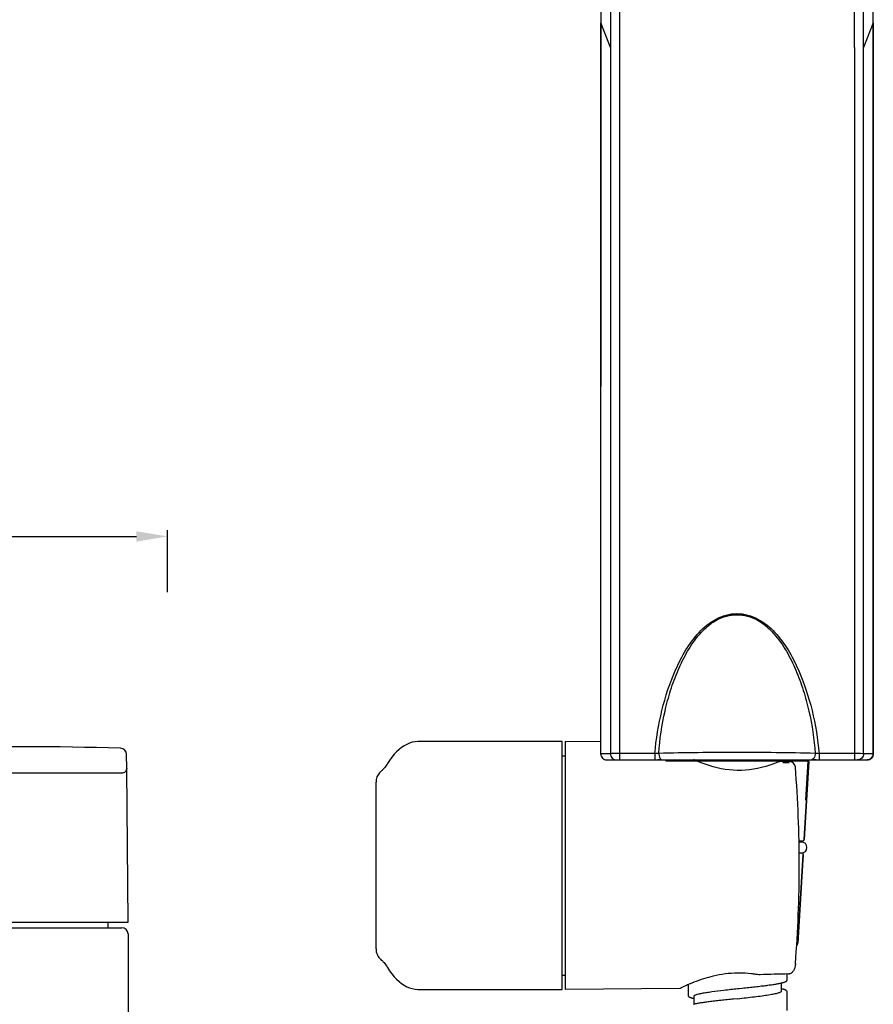
# Model space of a CAD drawing. Units: millimetres. Extents: x 694 to 2973, y 2248 to 2702.
# Drawn here: x 2825 to 2962, y 2426 to 2584 of the extents above; entities that cross this region are included whole.
import ezdxf

# ---------------------------------------------------------------- set-up
doc = ezdxf.new("R2010")
doc.units = ezdxf.units.MM
doc.layers.add('01', color=7, linetype='Continuous', lineweight=35)
doc.layers.add('56031_00_04_BL11', color=7, linetype='Continuous')
doc.styles.get("Standard").update_dxf_attribs({"font": 'ARIAL.TTF'})
doc.dimstyles.new('A2', dxfattribs={"dimtxt": 10, "dimasz": 5, "dimexe": 1, "dimexo": 1, "dimgap": 2, "dimtad": 1, "dimdec": 0, "dimdsep": 46, "dimtxsty": 'Standard', "dimcen": 0, "dimadec": 0, "dimazin": 0, "dimtfac": 1, "dimtdec": 0, "dimtmove": 0, "dimatfit": 3, "dimfxl": 0, "dimarcsym": 0})

# ---------------------------------------------------------------- blocks, each defined once
blk = doc.blocks.new('*D353')
at = {"layer": '01', "color": 0, "lineweight": -2}
for p, q in [((2622.45, 2492.14), (2622.45, 2502.16)), ((2848.66, 2492.17), (2848.66, 2502.16)), ((2627.45, 2501.16), (2843.66, 2501.16))]:
    blk.add_line(p, q, dxfattribs=at)
for points in [[(2627.45, 2501.99), (2627.45, 2500.32), (2622.45, 2501.16)], [(2843.66, 2501.99), (2843.66, 2500.32), (2848.66, 2501.16)]]:
    blk.add_solid(points, dxfattribs=at)
at = {"layer": 'Defpoints', "color": 0, "lineweight": -2}
for p in [(2848.66, 2501.16), (2622.45, 2491.14), (2848.66, 2491.17)]:
    blk.add_point(p, dxfattribs=at)
at = {"layer": '01', "color": 0, "lineweight": -2, "insert": (2739.1, 2508.26), "char_height": 10, "attachment_point": 5}
blk.add_mtext('226', dxfattribs=at)
blk = doc.blocks.new('56031_00_04_BL11', base_point=(1863.91, 3024.37))
at = {"layer": '56031_00_04_BL11', "color": 7, "linetype": 'Continuous'}
for p, q in [((1851.68, 3024.37), (1851.16, 3024.37)), ((1876.66, 3024.37), (1876.31, 3024.37))]:
    blk.add_line(p, q, dxfattribs=at)

msp = doc.modelspace()

# ---------------------------------------------------------------- linework, layer by layer
at = {"lineweight": -3}
for p, q in [((2918.5, 2468.05), (2912.79, 2468.1)), ((2934.09, 2464.92), (2933.5, 2465.18)), ((2951.87, 2465.1), (2933.68, 2465.1)), ((2934.71, 2464.66), (2934.09, 2464.92)), ((2935.34, 2464.43), (2934.71, 2464.66)), ((2935.98, 2464.21), (2935.34, 2464.43)), ((2936.62, 2464.02), (2935.98, 2464.21)), ((2945.11, 2464.08), (2944.46, 2463.9)), ((2945.76, 2464.29), (2945.11, 2464.08)), ((2946.4, 2464.51), (2945.76, 2464.29)), ((2946.92, 2464.72), (2946.4, 2464.51)), ((2947.07, 2464.77), (2946.92, 2464.72)), ((2946.92, 2464.72), (2946.92, 2464.72)), ((2947.21, 2464.81), (2947.07, 2464.77)), ((2947.35, 2464.84), (2947.21, 2464.81)), ((2947.49, 2464.86), (2947.35, 2464.84)), ((2947.63, 2464.88), (2947.49, 2464.86)), ((2947.77, 2464.89), (2947.63, 2464.88)), ((2947.91, 2464.89), (2947.77, 2464.89)), ((2947.9, 2464.73), (2948.92, 2464.7)), ((2947.92, 2464.89), (2947.91, 2464.89)), ((2947.92, 2464.89), (2948.94, 2464.85)), ((2951.3, 2452.29), (2952.07, 2464.89)), ((2952.07, 2464.89), (2951.3, 2452.29)), ((2937.27, 2463.84), (2936.62, 2464.02)), ((2937.92, 2463.7), (2937.27, 2463.84)), ((2938.57, 2463.59), (2937.92, 2463.7)), ((2939.23, 2463.5), (2938.57, 2463.59)), ((2939.88, 2463.45), (2939.23, 2463.5)), ((2940.54, 2463.42), (2939.88, 2463.45)), ((2941.19, 2463.43), (2940.54, 2463.42)), ((2941.85, 2463.46), (2941.19, 2463.43)), ((2942.5, 2463.53), (2941.85, 2463.46)), ((2943.16, 2463.62), (2942.5, 2463.53)), ((2943.81, 2463.75), (2943.16, 2463.62)), ((2944.46, 2463.9), (2943.81, 2463.75)), ((2950.49, 2452.1), (2951.1, 2452.1)), ((2950.88, 2451.88), (2950.49, 2451.88)), ((2950.28, 2435.57), (2951.16, 2449.89)), ((2951.16, 2449.89), (2950.28, 2435.57)), ((2950.96, 2450.1), (2950.52, 2450.1)), ((2949.9, 2432.24), (2949.9, 2432.27)), ((2949.9, 2432.17), (2949.9, 2432.24)), ((2949.9, 2432.24), (2949.9, 2432.17)), ((2947.26, 2429.08), (2947.37, 2429.1)), ((2947.37, 2429.1), (2947.48, 2429.12)), ((2947.48, 2429.12), (2947.58, 2429.14)), ((2947.58, 2429.14), (2947.67, 2429.16)), ((2947.65, 2427.81), (2947.65, 2429.16)), ((2947.67, 2429.16), (2947.76, 2429.19)), ((2947.76, 2429.19), (2947.84, 2429.21)), ((2947.84, 2429.21), (2947.92, 2429.23)), ((2947.92, 2429.23), (2947.99, 2429.25)), ((2947.99, 2429.25), (2948.06, 2429.27)), ((2948.06, 2429.27), (2948.12, 2429.29)), ((2948.12, 2429.29), (2948.17, 2429.31)), ((2948.17, 2429.31), (2948.23, 2429.33)), ((2948.23, 2429.33), (2948.27, 2429.35)), ((2948.27, 2429.35), (2948.32, 2429.37)), ((2948.32, 2429.37), (2948.36, 2429.4)), ((2948.36, 2429.4), (2948.4, 2429.42)), ((2948.4, 2429.42), (2948.43, 2429.44)), ((2948.43, 2429.44), (2948.46, 2429.47)), ((2948.46, 2429.47), (2948.5, 2429.5)), ((2948.5, 2429.5), (2948.52, 2429.53)), ((2948.52, 2429.53), (2948.55, 2429.57)), ((2948.55, 2429.57), (2948.57, 2429.62)), ((2948.57, 2429.62), (2948.58, 2429.67)), ((2948.58, 2429.67), (2948.59, 2429.71)), ((2948.59, 2429.71), (2948.59, 2430.61)), ((2931.27, 2428.26), (2912.79, 2428.1)), ((2932.59, 2428.88), (2932.59, 2427.21)), ((2940.57, 2428.26), (2940.59, 2428.26)), ((2940.59, 2428.26), (2940.81, 2428.29)), ((2940.59, 2428.26), (2940.59, 2428.26)), ((2940.81, 2428.29), (2941.34, 2428.34)), ((2941.34, 2428.34), (2941.61, 2428.37)), ((2941.61, 2428.37), (2941.87, 2428.39)), ((2941.87, 2428.39), (2942.13, 2428.42)), ((2942.13, 2428.42), (2942.39, 2428.45)), ((2942.39, 2428.45), (2942.65, 2428.48)), ((2942.65, 2428.48), (2942.91, 2428.5)), ((2942.91, 2428.5), (2943.16, 2428.53)), ((2943.16, 2428.53), (2943.41, 2428.56)), ((2943.41, 2428.56), (2943.66, 2428.58)), ((2943.66, 2428.58), (2943.91, 2428.61)), ((2943.91, 2428.61), (2944.15, 2428.64)), ((2944.15, 2428.64), (2944.38, 2428.67)), ((2944.38, 2428.67), (2944.61, 2428.69)), ((2944.61, 2428.69), (2944.84, 2428.72)), ((2944.84, 2428.72), (2945.06, 2428.75)), ((2945.06, 2428.75), (2945.27, 2428.77)), ((2945.27, 2428.77), (2945.48, 2428.8)), ((2945.48, 2428.8), (2945.68, 2428.83)), ((2945.68, 2428.83), (2945.88, 2428.85)), ((2945.88, 2428.85), (2946.06, 2428.88)), ((2946.06, 2428.88), (2946.24, 2428.91)), ((2946.24, 2428.91), (2946.41, 2428.93)), ((2946.41, 2428.93), (2946.58, 2428.96)), ((2946.58, 2428.96), (2946.73, 2428.98)), ((2946.73, 2428.98), (2946.87, 2429.01)), ((2946.87, 2429.01), (2947.01, 2429.03)), ((2947.01, 2429.03), (2947.14, 2429.05)), ((2947.14, 2429.05), (2947.26, 2429.08)), ((2947.66, 2428.22), (2947.65, 2428.23)), ((2947.74, 2428.2), (2947.66, 2428.22)), ((2947.82, 2428.18), (2947.74, 2428.2)), ((2947.9, 2428.16), (2947.82, 2428.18)), ((2947.97, 2428.14), (2947.9, 2428.16)), ((2948.03, 2428.12), (2947.97, 2428.14)), ((2948.1, 2428.1), (2948.03, 2428.12)), ((2948.15, 2428.08), (2948.1, 2428.1)), ((2948.21, 2428.06), (2948.15, 2428.08)), ((2948.26, 2428.04), (2948.21, 2428.06)), ((2948.3, 2428.02), (2948.26, 2428.04)), ((2948.34, 2428), (2948.3, 2428.02)), ((2948.38, 2427.97), (2948.34, 2428)), ((2948.42, 2427.95), (2948.38, 2427.97)), ((2948.46, 2427.92), (2948.42, 2427.95)), ((2948.49, 2427.89), (2948.46, 2427.92)), ((2948.52, 2427.86), (2948.49, 2427.89)), ((2948.54, 2427.82), (2948.52, 2427.86)), ((2948.57, 2427.78), (2948.54, 2427.82)), ((2948.58, 2427.72), (2948.57, 2427.78)), ((2948.59, 2427.67), (2948.58, 2427.72)), ((2948.59, 2424.71), (2948.59, 2427.67)), ((2932.59, 2427.21), (2932.59, 2427.17)), ((2932.59, 2427.17), (2932.6, 2427.12)), ((2932.6, 2427.12), (2932.62, 2427.07)), ((2932.62, 2427.07), (2932.65, 2427.03)), ((2932.65, 2427.03), (2932.68, 2427)), ((2932.68, 2427), (2932.71, 2426.97)), ((2932.71, 2426.97), (2932.74, 2426.94)), ((2932.74, 2426.94), (2932.78, 2426.92)), ((2932.78, 2426.92), (2932.82, 2426.89)), ((2932.82, 2426.89), (2932.86, 2426.87)), ((2932.86, 2426.87), (2932.9, 2426.85)), ((2932.9, 2426.85), (2932.95, 2426.83)), ((2932.95, 2426.83), (2933, 2426.81)), ((2933, 2426.81), (2933.06, 2426.79)), ((2933.06, 2426.79), (2933.12, 2426.77)), ((2933.12, 2426.77), (2933.18, 2426.75)), ((2933.18, 2426.75), (2933.26, 2426.73)), ((2933.26, 2426.73), (2933.33, 2426.71)), ((2933.33, 2426.71), (2933.41, 2426.69)), ((2933.41, 2426.69), (2933.5, 2426.66)), ((2933.5, 2426.66), (2933.53, 2426.66)), ((2933.53, 2427.01), (2933.53, 2425.73)), ((2934.6, 2425.93), (2934.45, 2425.9)), ((2934.75, 2425.95), (2934.6, 2425.93)), ((2934.91, 2425.97), (2934.75, 2425.95)), ((2935.08, 2426), (2934.91, 2425.97)), ((2935.25, 2426.02), (2935.08, 2426)), ((2935.43, 2426.05), (2935.25, 2426.02)), ((2935.62, 2426.07), (2935.43, 2426.05)), ((2935.82, 2426.1), (2935.62, 2426.07)), ((2936.02, 2426.12), (2935.82, 2426.1)), ((2936.23, 2426.15), (2936.02, 2426.12)), ((2936.45, 2426.18), (2936.23, 2426.15)), ((2936.67, 2426.2), (2936.45, 2426.18)), ((2936.9, 2426.23), (2936.67, 2426.2)), ((2937.14, 2426.26), (2936.9, 2426.23)), ((2937.38, 2426.29), (2937.14, 2426.26)), ((2937.63, 2426.31), (2937.38, 2426.29)), ((2937.88, 2426.34), (2937.63, 2426.31)), ((2938.13, 2426.37), (2937.88, 2426.34)), ((2938.38, 2426.39), (2938.13, 2426.37)), ((2938.64, 2426.42), (2938.38, 2426.39)), ((2938.9, 2426.45), (2938.64, 2426.42)), ((2939.16, 2426.48), (2938.9, 2426.45)), ((2939.42, 2426.5), (2939.16, 2426.48)), ((2939.68, 2426.53), (2939.42, 2426.5)), ((2939.94, 2426.56), (2939.68, 2426.53)), ((2940.59, 2426.62), (2939.94, 2426.56)), ((2940.59, 2426.62), (2940.59, 2426.62)), ((2933.53, 2425.73), (2933.45, 2425.71)), ((2933.63, 2425.75), (2933.53, 2425.73)), ((2933.73, 2425.77), (2933.63, 2425.75)), ((2933.83, 2425.79), (2933.73, 2425.77)), ((2933.94, 2425.81), (2933.83, 2425.79)), ((2934.06, 2425.84), (2933.94, 2425.81)), ((2934.18, 2425.86), (2934.06, 2425.84)), ((2934.32, 2425.88), (2934.18, 2425.86)), ((2934.45, 2425.9), (2934.32, 2425.88))]:
    msp.add_line(p, q, dxfattribs=at)
for centre, radius, start, end in [((2948.91, 2463.85), 1, 4.5385, 88.1325), ((2951.87, 2464.9), 0.2, 356.5, 90), ((2750.36, 2448.1), 200.17, 0.0009, 4.5376), ((2950.88, 2450.99), 0.89, 270, 90), ((2951.1, 2452.3), 0.2, 270, 356.5), ((2950.96, 2449.9), 0.2, 356.5, 90), ((2750.35, 2448.1), 200.18, 355.4624, 359.999), ((2949.78, 2435.6), 0.5, 311.2546, 356.5), ((2946.63, 2432.43), 3.28, 356.5495, 357.048), ((2940.76, 2414.04), 16.71, 90.1082, 90.5985), ((2943.84, 2403.13), 28.09, 111.7966, 112.8179), ((2943.5, 2403.97), 27.19, 111.6154, 111.7938), ((2943.42, 2404.19), 26.96, 111.4821, 111.6153), ((2948.74, 2432.57), 1.95, 271.5936, 275.0881), ((2944.14, 2402.41), 28.88, 112.8118, 112.9717)]:
    msp.add_arc(centre, radius, start, end, dxfattribs=at)
for points, knots in [([(2940.58, 2430.75), (2939.91, 2430.74), (2938.59, 2430.65), (2936.22, 2430.21), (2934.56, 2429.67), (2933.54, 2429.27)], [0, 0, 0, 0, 0.279941, 0.546812, 1, 1, 1, 1]), ([(2943.51, 2430.53), (2943.28, 2430.57), (2942.36, 2430.7), (2941.43, 2430.75), (2940.73, 2430.75)], [0, 0, 0, 0, 0.244479, 1, 1, 1, 1]), ([(2949.9, 2432.17), (2949.88, 2432.01), (2949.84, 2431.7), (2949.7, 2431.31), (2949.54, 2431.03), (2949.38, 2430.84), (2949.18, 2430.68), (2949.01, 2430.63), (2948.92, 2430.62)], [0, 0, 0, 0, 0.244534, 0.488208, 0.611121, 0.735979, 0.864758, 1, 1, 1, 1]), ([(2944.2, 2430.49), (2944.15, 2430.48), (2943.91, 2430.48), (2943.68, 2430.5), (2943.51, 2430.53)], [0, 0, 0, 0, 0.253867, 1, 1, 1, 1]), ([(2932.87, 2429), (2932.75, 2428.95), (2932.52, 2428.85), (2932.2, 2428.7), (2931.93, 2428.58), (2931.7, 2428.47), (2931.54, 2428.39), (2931.43, 2428.34), (2931.38, 2428.32), (2931.33, 2428.29), (2931.3, 2428.28), (2931.28, 2428.27), (2931.27, 2428.26), (2931.27, 2428.26)], [0, 0, 0, 0, 0.224154, 0.42309, 0.595095, 0.738516, 0.851837, 0.896817, 0.933805, 0.962679, 0.983375, 0.995834, 1, 1, 1, 1]), ([(2933.86, 2427.26), (2934, 2427.31), (2934.33, 2427.4), (2934.9, 2427.52), (2935.62, 2427.64), (2936.79, 2427.82), (2938.46, 2428.02), (2939.84, 2428.18), (2940.57, 2428.26)], [0, 0, 0, 0, 0.064534, 0.151317, 0.258575, 0.383847, 0.67611, 1, 1, 1, 1]), ([(2940.59, 2426.62), (2941.05, 2426.67), (2941.95, 2426.78), (2943.26, 2426.93), (2944.47, 2427.08), (2945.39, 2427.21), (2946.04, 2427.32), (2946.46, 2427.4), (2946.81, 2427.47), (2947.11, 2427.55), (2947.34, 2427.63), (2947.5, 2427.69), (2947.59, 2427.75), (2947.64, 2427.8), (2947.67, 2427.84), (2947.67, 2427.87)], [0, 0, 0, 0, 0.19148, 0.375696, 0.545675, 0.695024, 0.760192, 0.818213, 0.86858, 0.910892, 0.944884, 0.970509, 0.980303, 0.988258, 1, 1, 1, 1]), ([(2947.67, 2427.87), (2947.67, 2427.88), (2947.67, 2427.9), (2947.66, 2427.92), (2947.65, 2427.93)], [0, 0, 0, 0, 0.236081, 1, 1, 1, 1]), ([(2933.53, 2427.01), (2933.53, 2427.06), (2933.6, 2427.14), (2933.72, 2427.2), (2933.81, 2427.24), (2933.86, 2427.26)], [0, 0, 0, 0, 0.347611, 0.630946, 1, 1, 1, 1])]:
    msp.add_open_spline(points, degree=3, knots=knots, dxfattribs=at)
msp.add_open_spline([(2948.8, 2430.61), (2947.27, 2430.57), (2945.74, 2430.53), (2944.2, 2430.49)], degree=3, dxfattribs=at)
at = {"layer": '01', "lineweight": -2}
for p, q in [((2920.07, 2595.93), (2920.08, 2580)), ((2921.56, 2595.94), (2921.56, 2580.02)), ((2959.41, 2580.02), (2959.41, 2595.94)), ((2960.89, 2580), (2960.9, 2595.93)), ((2918.52, 2587.69), (2918.52, 2584.48)), ((2918.52, 2584.48), (2918.5, 2466.13)), ((2918.52, 2466.13), (2918.54, 2583.96)), ((2918.54, 2584.48), (2918.54, 2583.96)), ((2920.08, 2580), (2918.54, 2583.96)), ((2962.43, 2583.96), (2960.89, 2580)), ((2962.43, 2583.96), (2962.43, 2584.48)), ((2962.43, 2583.96), (2962.45, 2466.13)), ((2920.08, 2580), (2920.07, 2466.13)), ((2921.56, 2580.02), (2921.56, 2466.14)), ((2959.41, 2580.02), (2959.41, 2466.14)), ((2960.9, 2466.13), (2960.89, 2580)), ((2886.81, 2467.4), (2886.39, 2467.13)), ((2887.23, 2467.63), (2886.81, 2467.4)), ((2887.67, 2467.82), (2887.23, 2467.63)), ((2888.12, 2467.96), (2887.67, 2467.82)), ((2888.57, 2468.05), (2888.12, 2467.96)), ((2889.02, 2468.09), (2888.57, 2468.05)), ((2889.23, 2468.1), (2889.02, 2468.09)), ((2912.29, 2468.1), (2889.23, 2468.1)), ((2912.29, 2428.1), (2912.29, 2468.1)), ((2912.79, 2468.1), (2912.79, 2428.1)), ((2842.08, 2463.78), (2842.06, 2466.01)), ((2885.21, 2466.04), (2884.83, 2465.57)), ((2885.6, 2466.45), (2885.21, 2466.04)), ((2885.99, 2466.81), (2885.6, 2466.45)), ((2886.39, 2467.13), (2885.99, 2466.81)), ((2912.29, 2465.8), (2912.79, 2465.8)), ((2920.07, 2466.13), (2918.52, 2466.13)), ((2927.25, 2466.14), (2921.56, 2466.14)), ((2921.56, 2466.14), (2921.56, 2465.13)), ((2927.25, 2466.14), (2927.25, 2465.13)), ((2959.41, 2466.14), (2953.71, 2466.14)), ((2953.71, 2466.14), (2953.71, 2465.13)), ((2959.41, 2466.14), (2959.41, 2465.13)), ((2962.45, 2466.13), (2960.9, 2466.13)), ((2883.81, 2464.06), (2883.69, 2463.9)), ((2883.93, 2464.23), (2883.81, 2464.06)), ((2884.06, 2464.42), (2883.93, 2464.23)), ((2884.14, 2464.56), (2884.06, 2464.42)), ((2884.46, 2465.05), (2884.14, 2464.56)), ((2884.14, 2464.56), (2884.14, 2464.56)), ((2884.83, 2465.57), (2884.46, 2465.05)), ((2919.5, 2465.13), (2961.46, 2465.13)), ((2951.97, 2464.92), (2929, 2464.92)), ((2951.59, 2458.63), (2951.97, 2464.92)), ((2841.27, 2462.96), (2809.83, 2462.96)), ((2842.3, 2438.96), (2842.09, 2463.62)), ((2882.53, 2462.56), (2882.44, 2462.37)), ((2882.63, 2462.73), (2882.53, 2462.56)), ((2882.74, 2462.9), (2882.63, 2462.73)), ((2882.86, 2463.05), (2882.74, 2462.9)), ((2883, 2463.2), (2882.86, 2463.05)), ((2883.14, 2463.33), (2883, 2463.2)), ((2883.19, 2463.37), (2883.14, 2463.33)), ((2883.25, 2463.43), (2883.19, 2463.37)), ((2883.19, 2463.37), (2883.19, 2463.37)), ((2883.35, 2463.52), (2883.25, 2463.43)), ((2883.46, 2463.63), (2883.35, 2463.52)), ((2883.57, 2463.76), (2883.46, 2463.63)), ((2883.69, 2463.9), (2883.57, 2463.76)), ((2882.3, 2461.78), (2882.29, 2461.58)), ((2882.29, 2461.58), (2882.29, 2461.56)), ((2882.29, 2461.56), (2882.29, 2461.56)), ((2882.29, 2434.64), (2882.29, 2461.56)), ((2882.33, 2461.98), (2882.3, 2461.78)), ((2882.38, 2462.18), (2882.33, 2461.98)), ((2882.44, 2462.37), (2882.38, 2462.18)), ((2808.8, 2438.96), (2842.3, 2438.96)), ((2839.05, 2438.96), (2839.05, 2438.06)), ((2809.8, 2438.06), (2841.3, 2438.06)), ((2842.3, 2437.06), (2842.3, 2345.56)), ((2882.29, 2434.64), (2882.29, 2434.6)), ((2882.29, 2434.6), (2882.3, 2434.4)), ((2882.3, 2434.4), (2882.33, 2434.2)), ((2882.33, 2434.2), (2882.38, 2434)), ((2882.38, 2434), (2882.45, 2433.81)), ((2882.45, 2433.81), (2882.53, 2433.63)), ((2882.53, 2433.63), (2882.63, 2433.45)), ((2882.63, 2433.45), (2882.75, 2433.29)), ((2882.75, 2433.29), (2882.87, 2433.14)), ((2882.87, 2433.14), (2883, 2433)), ((2883, 2433), (2883.14, 2432.86)), ((2883.14, 2432.86), (2883.19, 2432.83)), ((2883.19, 2432.83), (2883.25, 2432.77)), ((2883.19, 2432.83), (2883.19, 2432.83)), ((2883.25, 2432.77), (2883.36, 2432.67)), ((2883.36, 2432.67), (2883.46, 2432.56)), ((2883.46, 2432.56), (2883.58, 2432.44)), ((2883.58, 2432.44), (2883.69, 2432.29)), ((2883.69, 2432.29), (2883.81, 2432.13)), ((2883.81, 2432.13), (2883.94, 2431.96)), ((2883.94, 2431.96), (2884.06, 2431.77)), ((2884.06, 2431.77), (2884.14, 2431.63)), ((2884.14, 2431.63), (2884.46, 2431.14)), ((2884.14, 2431.63), (2884.14, 2431.63)), ((2884.46, 2431.14), (2884.83, 2430.62)), ((2884.83, 2430.62), (2885.21, 2430.16)), ((2885.21, 2430.16), (2885.6, 2429.75)), ((2885.6, 2429.75), (2885.99, 2429.38)), ((2885.99, 2429.38), (2886.4, 2429.07)), ((2912.29, 2430.4), (2912.79, 2430.4)), ((2886.4, 2429.07), (2886.81, 2428.79)), ((2886.81, 2428.79), (2887.24, 2428.56)), ((2887.24, 2428.56), (2887.67, 2428.38)), ((2887.67, 2428.38), (2888.12, 2428.24)), ((2888.12, 2428.24), (2888.57, 2428.15)), ((2888.57, 2428.15), (2889.02, 2428.1)), ((2889.02, 2428.1), (2889.23, 2428.1)), ((2889.23, 2428.1), (2912.29, 2428.1))]:
    msp.add_line(p, q, dxfattribs=at)
msp.add_lwpolyline([(2962.46, 2466.13), (2962.44, 2585.88), (2962.44, 2589.43)], dxfattribs=at)
for centre, radius, start, end in [((8815.11, 2587.16), 5896.57, 179.880718, 180.025999), ((2825.55, 1999.5), 467.75, 88.0953, 91.9047), ((2841.06, 2466), 1, 0.5, 88.0953), ((2919.5, 2466.13), 1, 179.9907, 269.9993), ((2961.46, 2466.13), 1, 270.0008, 0.0092), ((2929.2, 2464.93), 0.2, 121.1666, 183.5), ((2951.77, 2464.93), 0.2, 356.5, 58.8334), ((2841.3, 2437.06), 1, 0, 90)]:
    msp.add_arc(centre, radius, start, end, dxfattribs=at)
for points, knots in [([(2918.52, 2584.48), (2918.52, 2584.48), (2918.53, 2584.48), (2918.53, 2584.48), (2918.54, 2584.48)], [0, 0, 0, 0, 0.259891, 1, 1, 1, 1]), ([(2962.43, 2584.48), (2962.43, 2584.48), (2962.44, 2584.48), (2962.44, 2584.48), (2962.44, 2584.48)], [0, 0, 0, 0, 0.741274, 1, 1, 1, 1]), ([(2927.25, 2466.14), (2927.43, 2468.47), (2928.21, 2473.12), (2930.04, 2478.72), (2932.18, 2482.9), (2934.25, 2485.76), (2936.97, 2488.06), (2940.48, 2489.04), (2944, 2488.06), (2946.72, 2485.76), (2948.79, 2482.9), (2950.93, 2478.72), (2952.75, 2473.12), (2953.54, 2468.47), (2953.71, 2466.14)], [0, 0, 0, 0, 0.125192, 0.250353, 0.312975, 0.375546, 0.437943, 0.499998, 0.562053, 0.62445, 0.687023, 0.749646, 0.874808, 1, 1, 1, 1]), ([(2927.87, 2466.18), (2928.02, 2468.48), (2928.54, 2471.91), (2929.74, 2476.35), (2930.93, 2479.6), (2932.45, 2482.71), (2934.1, 2485.09), (2935.73, 2486.71), (2937.15, 2487.72), (2938.49, 2488.27), (2939.48, 2488.48), (2939.98, 2488.52), (2940.27, 2488.55), (2940.41, 2488.52), (2940.48, 2488.54)], [0, 0, 0, 0, 0.249957, 0.375049, 0.500124, 0.62516, 0.750077, 0.812581, 0.875049, 0.937462, 0.96872, 0.984358, 0.992174, 1, 1, 1, 1]), ([(2940.48, 2488.54), (2940.55, 2488.52), (2940.7, 2488.55), (2940.99, 2488.52), (2941.49, 2488.48), (2942.48, 2488.27), (2943.82, 2487.72), (2945.23, 2486.71), (2946.87, 2485.09), (2948.52, 2482.71), (2950.04, 2479.6), (2951.22, 2476.35), (2952.42, 2471.91), (2952.95, 2468.48), (2953.09, 2466.18)], [0, 0, 0, 0, 0.007827, 0.015642, 0.031281, 0.062539, 0.124952, 0.187421, 0.249931, 0.374852, 0.499886, 0.624952, 0.750036, 1, 1, 1, 1]), ([(2918.52, 2466.13), (2918.51, 2466.13), (2918.51, 2466.13), (2918.5, 2466.13), (2918.5, 2466.13)], [0, 0, 0, 0, 0.746775, 1, 1, 1, 1]), ([(2918.52, 2466.13), (2918.52, 2465.88), (2918.73, 2465.34), (2919.25, 2465.13), (2919.51, 2465.13)], [0, 0, 0, 0, 0.501602, 1, 1, 1, 1]), ([(2921.56, 2466.14), (2921.38, 2466.14), (2920.89, 2466.13), (2920.39, 2466.14), (2920.07, 2466.13)], [0, 0, 0, 0, 0.353663, 1, 1, 1, 1]), ([(2920.07, 2466.13), (2920.07, 2465.87), (2920.28, 2465.34), (2920.81, 2465.13), (2921.06, 2465.13)], [0, 0, 0, 0, 0.501599, 1, 1, 1, 1]), ([(2927.87, 2466.18), (2927.83, 2466.18), (2927.62, 2466.16), (2927.41, 2466.15), (2927.25, 2466.14)], [0, 0, 0, 0, 0.225673, 1, 1, 1, 1]), ([(2953.09, 2466.18), (2948.89, 2466.28), (2940.48, 2466.35), (2932.07, 2466.28), (2927.87, 2466.18)], [0, 0, 0, 0, 0.500001, 1, 1, 1, 1]), ([(2927.87, 2466.18), (2927.87, 2466.05), (2927.89, 2465.65), (2928.19, 2465.13), (2928.48, 2465.13)], [0, 0, 0, 0, 0.314913, 1, 1, 1, 1]), ([(2953.09, 2466.18), (2953.1, 2466.05), (2953.08, 2465.65), (2952.77, 2465.13), (2952.48, 2465.13)], [0, 0, 0, 0, 0.314909, 1, 1, 1, 1]), ([(2953.71, 2466.14), (2953.55, 2466.15), (2953.35, 2466.16), (2953.14, 2466.18), (2953.09, 2466.18)], [0, 0, 0, 0, 0.774326, 1, 1, 1, 1]), ([(2960.9, 2466.13), (2960.84, 2466.13), (2960.35, 2466.13), (2959.85, 2466.14), (2959.41, 2466.14)], [0, 0, 0, 0, 0.112549, 1, 1, 1, 1]), ([(2960.9, 2466.13), (2960.9, 2465.87), (2960.69, 2465.34), (2960.16, 2465.13), (2959.91, 2465.13)], [0, 0, 0, 0, 0.501599, 1, 1, 1, 1]), ([(2962.45, 2466.13), (2962.45, 2465.88), (2962.24, 2465.34), (2961.71, 2465.13), (2961.46, 2465.13)], [0, 0, 0, 0, 0.501602, 1, 1, 1, 1]), ([(2962.46, 2466.13), (2962.46, 2466.13), (2962.46, 2466.13), (2962.45, 2466.13), (2962.45, 2466.13)], [0, 0, 0, 0, 0.253226, 1, 1, 1, 1]), ([(2842.08, 2463.78), (2842.09, 2463.67), (2842.04, 2463.46), (2841.86, 2463.18), (2841.59, 2463), (2841.37, 2462.96), (2841.27, 2462.96)], [0, 0, 0, 0, 0.250022, 0.5, 0.749978, 1, 1, 1, 1])]:
    msp.add_open_spline(points, degree=3, knots=knots, dxfattribs=at)

# ---------------------------------------------------------------- block references
msp.add_blockref('56031_00_04_BL11', (2940.48, 2465.13), dxfattribs=at)

# ---------------------------------------------------------------- dimensions: what is measured, and where the dimension line sits
dim = msp.add_linear_dim(base=(2848.66, 2501.16), p1=(2622.45, 2491.14), p2=(2848.66, 2491.17), dimstyle='A2', dxfattribs=at)
dim.commit()
dim.dimension.update_dxf_attribs({"geometry": '*D353', "text_midpoint": (2739.1, 2501.16), "dimtype": 160})

doc.saveas('drawing.dxf')
